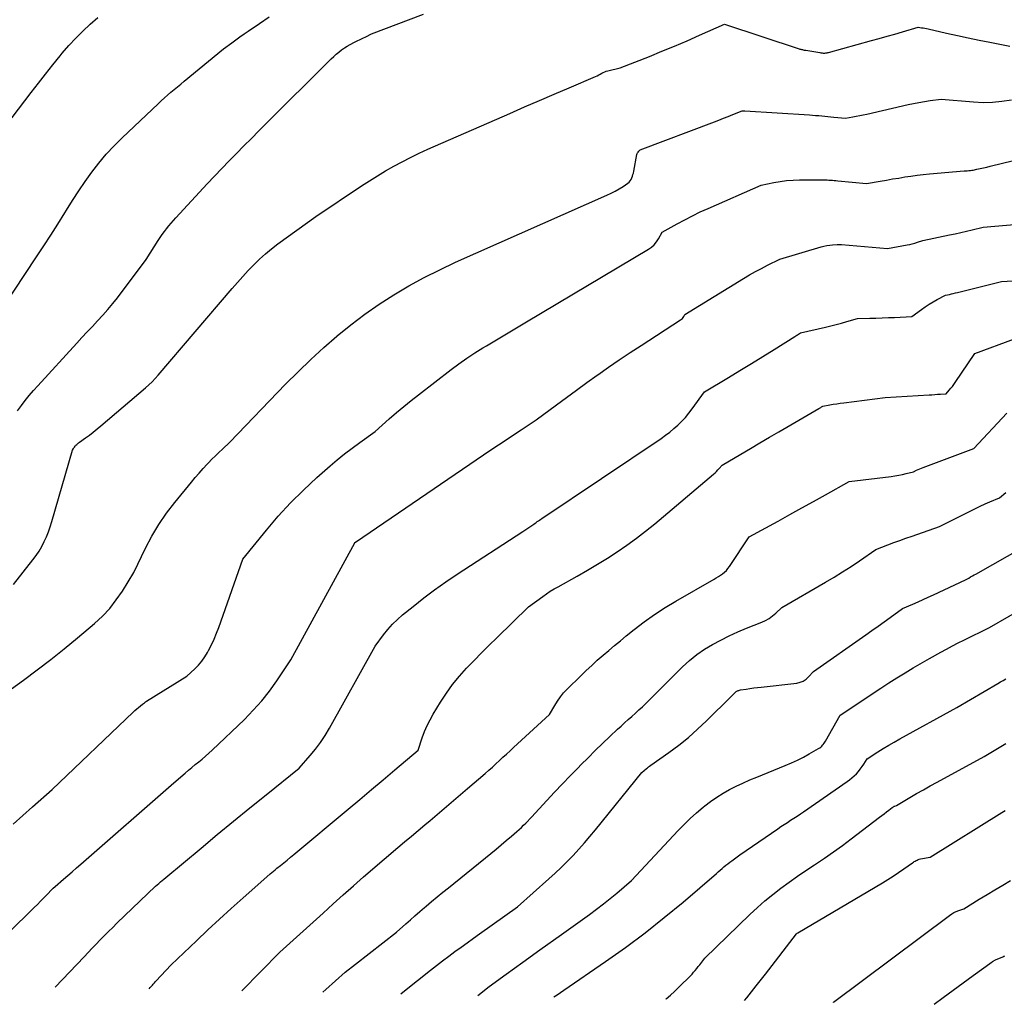
# Model space of a CAD drawing. Units: inches. Extents: x 2609451 to 2612443, y 1504518 to 1507384.
# Drawn here: x 2609723 to 2609873, y 1504582 to 1504732 of the extents above; entities that cross this region are included whole.
import ezdxf

# ---------------------------------------------------------------- set-up
doc = ezdxf.new("R2010")
doc.units = ezdxf.units.IN
doc.header["$MEASUREMENT"] = 0
doc.layers.add('Tile_2735_03_NW_contour_2ft', color=254, linetype='Continuous')

msp = doc.modelspace()

# ---------------------------------------------------------------- linework, layer by layer
at = {"layer": 'Tile_2735_03_NW_contour_2ft'}
for points in [[(2609718.72, 1504685.91, 8130), (2609725.57, 1504696.18, 8130), (2609726.67, 1504697.85, 8130), (2609727.75, 1504699.52, 8130), (2609728.81, 1504701.2, 8130), (2609729.86, 1504702.9, 8130), (2609730.12, 1504703.32, 8130), (2609731.05, 1504704.8, 8130), (2609732, 1504706.25, 8130), (2609732.99, 1504707.69, 8130), (2609734, 1504709.11, 8130), (2609735.07, 1504710.48, 8130), (2609736.18, 1504711.82, 8130), (2609737.37, 1504713.09, 8130), (2609738.6, 1504714.32, 8130), (2609744.09, 1504719.52, 8130), (2609744.57, 1504719.97, 8130), (2609745.05, 1504720.41, 8130), (2609745.54, 1504720.84, 8130), (2609746.03, 1504721.27, 8130), (2609746.53, 1504721.7, 8130), (2609747.03, 1504722.12, 8130), (2609747.53, 1504722.53, 8130), (2609748.03, 1504722.95, 8130), (2609754.05, 1504727.89, 8130), (2609755.29, 1504728.81, 8130), (2609755.92, 1504729.27, 8130), (2609756.54, 1504729.72, 8130), (2609757.18, 1504730.16, 8130), (2609757.82, 1504730.6, 8130), (2609759.52, 1504731.75, 8130), (2609761.02, 1504732.75, 8130)], [(2609719.88, 1504714.9, 8128), (2609724.75, 1504721.24, 8128), (2609725.85, 1504722.65, 8128), (2609726.95, 1504724.06, 8128), (2609728.06, 1504725.45, 8128), (2609729.19, 1504726.84, 8128), (2609729.49, 1504727.22, 8128), (2609730.5, 1504728.39, 8128), (2609731.53, 1504729.52, 8128), (2609732.62, 1504730.61, 8128), (2609733.75, 1504731.67, 8128), (2609734.92, 1504732.67, 8128)], [(2609722.69, 1504672.75, 8132), (2609723.27, 1504673.54, 8132), (2609723.86, 1504674.32, 8132), (2609724.47, 1504675.08, 8132), (2609725.11, 1504675.83, 8132), (2609725.76, 1504676.56, 8132), (2609731.69, 1504683.04, 8132), (2609732.48, 1504683.9, 8132), (2609733.27, 1504684.75, 8132), (2609734.07, 1504685.59, 8132), (2609734.87, 1504686.44, 8132), (2609735.66, 1504687.29, 8132), (2609736.43, 1504688.16, 8132), (2609737.17, 1504689.06, 8132), (2609737.89, 1504689.97, 8132), (2609742.29, 1504695.77, 8132), (2609744.11, 1504698.69, 8132), (2609744.41, 1504699.16, 8132), (2609744.71, 1504699.61, 8132), (2609745.04, 1504700.05, 8132), (2609745.37, 1504700.48, 8132), (2609745.72, 1504700.91, 8132), (2609746.07, 1504701.33, 8132), (2609746.43, 1504701.74, 8132), (2609746.8, 1504702.15, 8132), (2609751.57, 1504707.33, 8132), (2609752.67, 1504708.5, 8132), (2609753.77, 1504709.67, 8132), (2609754.89, 1504710.82, 8132), (2609756.02, 1504711.97, 8132), (2609757.15, 1504713.11, 8132), (2609758.29, 1504714.25, 8132), (2609759.42, 1504715.39, 8132), (2609760.56, 1504716.52, 8132), (2609770.07, 1504726.01, 8132), (2609770.45, 1504726.38, 8132), (2609770.83, 1504726.73, 8132), (2609771.22, 1504727.08, 8132), (2609771.62, 1504727.41, 8132), (2609772.04, 1504727.73, 8132), (2609772.46, 1504728.03, 8132), (2609772.9, 1504728.31, 8132), (2609773.36, 1504728.56, 8132), (2609773.99, 1504728.89, 8132), (2609774.42, 1504729.11, 8132), (2609774.85, 1504729.33, 8132), (2609775.28, 1504729.54, 8132), (2609775.72, 1504729.75, 8132), (2609776.59, 1504730.16, 8132), (2609784.52, 1504733.18, 8132)], [(2609722.05, 1504646.28, 8134), (2609725.03, 1504650.03, 8134), (2609725.51, 1504650.69, 8134), (2609725.97, 1504651.36, 8134), (2609726.37, 1504652.07, 8134), (2609726.74, 1504652.79, 8134), (2609727.08, 1504653.54, 8134), (2609727.38, 1504654.29, 8134), (2609727.65, 1504655.06, 8134), (2609727.9, 1504655.84, 8134), (2609731.06, 1504666.73, 8134), (2609731.19, 1504666.98, 8134), (2609731.26, 1504667.1, 8134), (2609731.34, 1504667.21, 8134), (2609731.43, 1504667.32, 8134), (2609731.52, 1504667.43, 8134), (2609731.56, 1504667.48, 8134), (2609731.69, 1504667.6, 8134), (2609731.81, 1504667.72, 8134), (2609731.95, 1504667.83, 8134), (2609732.09, 1504667.94, 8134), (2609733.02, 1504668.6, 8134), (2609733.62, 1504669.04, 8134), (2609734.21, 1504669.49, 8134), (2609734.79, 1504669.96, 8134), (2609735.37, 1504670.44, 8134), (2609742.15, 1504676.22, 8134), (2609742.66, 1504676.68, 8134), (2609743.16, 1504677.15, 8134), (2609743.63, 1504677.65, 8134), (2609744.09, 1504678.16, 8134), (2609755.36, 1504691.35, 8134), (2609756.17, 1504692.27, 8134), (2609756.98, 1504693.19, 8134), (2609757.81, 1504694.09, 8134), (2609758.66, 1504694.98, 8134), (2609759.53, 1504695.84, 8134), (2609760.43, 1504696.66, 8134), (2609761.37, 1504697.44, 8134), (2609762.34, 1504698.18, 8134), (2609768.1, 1504702.32, 8134), (2609775.08, 1504707, 8134), (2609776.28, 1504707.79, 8134), (2609777.5, 1504708.56, 8134), (2609778.74, 1504709.3, 8134), (2609779.99, 1504710.02, 8134), (2609781.26, 1504710.7, 8134), (2609782.55, 1504711.36, 8134), (2609783.85, 1504711.99, 8134), (2609785.16, 1504712.58, 8134), (2609797.66, 1504718.06, 8134), (2609799.91, 1504719.05, 8134), (2609802.16, 1504720.03, 8134), (2609804.42, 1504721, 8134), (2609806.68, 1504721.97, 8134), (2609810.72, 1504723.7, 8134), (2609810.96, 1504723.8, 8134), (2609811.19, 1504723.92, 8134), (2609811.42, 1504724.04, 8134), (2609811.65, 1504724.17, 8134), (2609811.88, 1504724.29, 8134), (2609812.11, 1504724.4, 8134), (2609812.35, 1504724.48, 8134), (2609812.6, 1504724.55, 8134), (2609814.47, 1504724.99, 8134), (2609818.9, 1504726.75, 8134), (2609820.82, 1504727.53, 8134), (2609822.74, 1504728.32, 8134), (2609824.65, 1504729.13, 8134), (2609826.55, 1504729.96, 8134), (2609830.35, 1504731.64, 8134), (2609841.71, 1504727.91, 8134), (2609841.84, 1504727.87, 8134), (2609841.97, 1504727.83, 8134), (2609842.09, 1504727.8, 8134), (2609842.22, 1504727.77, 8134), (2609842.35, 1504727.74, 8134), (2609842.48, 1504727.71, 8134), (2609842.61, 1504727.69, 8134), (2609842.74, 1504727.67, 8134), (2609844.88, 1504727.33, 8134), (2609845, 1504727.31, 8134), (2609845.12, 1504727.29, 8134), (2609845.24, 1504727.27, 8134), (2609845.37, 1504727.26, 8134), (2609845.61, 1504727.23, 8134), (2609845.8, 1504727.27, 8134), (2609845.9, 1504727.29, 8134), (2609846, 1504727.31, 8134), (2609846.09, 1504727.33, 8134), (2609846.19, 1504727.36, 8134), (2609852.72, 1504729.15, 8134), (2609853.91, 1504729.48, 8134), (2609855.1, 1504729.81, 8134), (2609856.28, 1504730.15, 8134), (2609857.46, 1504730.49, 8134), (2609859.83, 1504731.18, 8134), (2609860.35, 1504731.11, 8134), (2609860.61, 1504731.08, 8134), (2609860.87, 1504731.03, 8134), (2609861.13, 1504730.99, 8134), (2609861.39, 1504730.93, 8134), (2609864.18, 1504730.3, 8134), (2609865.82, 1504729.94, 8134), (2609867.47, 1504729.59, 8134), (2609869.11, 1504729.24, 8134), (2609870.76, 1504728.91, 8134), (2609873.79, 1504728.3, 8134)], [(2609719.31, 1504628.61, 8136), (2609723.56, 1504631.68, 8136), (2609725.67, 1504633.24, 8136), (2609727.75, 1504634.83, 8136), (2609729.8, 1504636.46, 8136), (2609731.82, 1504638.13, 8136), (2609734.39, 1504640.3, 8136), (2609735.59, 1504641.42, 8136), (2609736.71, 1504642.61, 8136), (2609737.72, 1504643.9, 8136), (2609738.64, 1504645.26, 8136), (2609740.37, 1504648.09, 8136), (2609742.18, 1504651.82, 8136), (2609743.15, 1504653.64, 8136), (2609744.2, 1504655.41, 8136), (2609745.37, 1504657.11, 8136), (2609746.62, 1504658.75, 8136), (2609749.17, 1504661.87, 8136), (2609749.75, 1504662.56, 8136), (2609750.34, 1504663.25, 8136), (2609750.94, 1504663.92, 8136), (2609751.55, 1504664.58, 8136), (2609751.76, 1504664.8, 8136), (2609752.28, 1504665.34, 8136), (2609752.81, 1504665.87, 8136), (2609753.35, 1504666.4, 8136), (2609753.9, 1504666.91, 8136), (2609755.02, 1504667.93, 8136), (2609763.51, 1504676.78, 8136), (2609765.4, 1504678.69, 8136), (2609767.33, 1504680.56, 8136), (2609769.31, 1504682.37, 8136), (2609771.33, 1504684.13, 8136), (2609771.36, 1504684.16, 8136), (2609773.43, 1504685.84, 8136), (2609775.55, 1504687.45, 8136), (2609777.73, 1504688.96, 8136), (2609779.97, 1504690.41, 8136), (2609782.26, 1504691.76, 8136), (2609784.59, 1504693.05, 8136), (2609786.97, 1504694.24, 8136), (2609789.39, 1504695.37, 8136), (2609812.44, 1504705.58, 8136), (2609813.07, 1504705.88, 8136), (2609813.69, 1504706.2, 8136), (2609814.3, 1504706.56, 8136), (2609814.89, 1504706.94, 8136), (2609815.61, 1504707.44, 8136), (2609815.81, 1504707.6, 8136), (2609815.98, 1504707.78, 8136), (2609816.12, 1504707.99, 8136), (2609816.24, 1504708.22, 8136), (2609816.33, 1504708.47, 8136), (2609816.41, 1504708.72, 8136), (2609816.48, 1504708.97, 8136), (2609816.53, 1504709.23, 8136), (2609817.01, 1504711.78, 8136), (2609817.05, 1504711.92, 8136), (2609817.11, 1504712.06, 8136), (2609817.19, 1504712.17, 8136), (2609817.28, 1504712.28, 8136), (2609817.5, 1504712.49, 8136), (2609828.8, 1504716.78, 8136), (2609829.51, 1504717.05, 8136), (2609830.22, 1504717.33, 8136), (2609830.93, 1504717.6, 8136), (2609831.64, 1504717.88, 8136), (2609833.05, 1504718.44, 8136), (2609833.18, 1504718.46, 8136), (2609833.25, 1504718.46, 8136), (2609833.32, 1504718.47, 8136), (2609833.38, 1504718.47, 8136), (2609833.45, 1504718.46, 8136), (2609843.3, 1504717.83, 8136), (2609843.77, 1504717.8, 8136), (2609844.23, 1504717.76, 8136), (2609844.7, 1504717.72, 8136), (2609845.16, 1504717.68, 8136), (2609845.62, 1504717.63, 8136), (2609846.08, 1504717.58, 8136), (2609846.55, 1504717.54, 8136), (2609847.01, 1504717.49, 8136), (2609848.79, 1504717.31, 8136), (2609849.87, 1504717.51, 8136), (2609850.41, 1504717.62, 8136), (2609850.95, 1504717.73, 8136), (2609851.49, 1504717.85, 8136), (2609852.02, 1504717.96, 8136), (2609858.3, 1504719.4, 8136), (2609859.13, 1504719.58, 8136), (2609859.97, 1504719.74, 8136), (2609860.82, 1504719.88, 8136), (2609861.66, 1504720.01, 8136), (2609863.36, 1504720.23, 8136), (2609868.28, 1504719.81, 8136), (2609869.73, 1504719.74, 8136), (2609871.17, 1504719.76, 8136), (2609872.61, 1504719.9, 8136), (2609874.04, 1504720.11, 8136)], [(2609722, 1504609.75, 8138), (2609723.49, 1504611.07, 8138), (2609724.97, 1504612.4, 8138), (2609727.95, 1504615.04, 8138), (2609740.27, 1504626.79, 8138), (2609740.55, 1504627.05, 8138), (2609740.83, 1504627.3, 8138), (2609741.12, 1504627.54, 8138), (2609741.41, 1504627.78, 8138), (2609741.69, 1504628.01, 8138), (2609741.85, 1504628.13, 8138), (2609742, 1504628.25, 8138), (2609742.17, 1504628.36, 8138), (2609742.33, 1504628.46, 8138), (2609748.48, 1504632.3, 8138), (2609749.67, 1504633.39, 8138), (2609750.23, 1504633.97, 8138), (2609750.75, 1504634.57, 8138), (2609751.2, 1504635.23, 8138), (2609751.61, 1504635.91, 8138), (2609751.77, 1504636.2, 8138), (2609752.2, 1504637.06, 8138), (2609752.61, 1504637.94, 8138), (2609752.98, 1504638.83, 8138), (2609753.32, 1504639.73, 8138), (2609757, 1504650.12, 8138), (2609760.58, 1504654.54, 8138), (2609762.38, 1504656.65, 8138), (2609764.26, 1504658.7, 8138), (2609766.23, 1504660.66, 8138), (2609768.27, 1504662.55, 8138), (2609770.29, 1504664.33, 8138), (2609771.38, 1504665.26, 8138), (2609772.49, 1504666.17, 8138), (2609773.63, 1504667.05, 8138), (2609774.79, 1504667.91, 8138), (2609777.12, 1504669.59, 8138), (2609779.3, 1504671.5, 8138), (2609780.4, 1504672.45, 8138), (2609781.5, 1504673.38, 8138), (2609782.63, 1504674.29, 8138), (2609783.76, 1504675.19, 8138), (2609788.71, 1504679.03, 8138), (2609789.88, 1504679.9, 8138), (2609791.08, 1504680.75, 8138), (2609792.3, 1504681.55, 8138), (2609793.55, 1504682.32, 8138), (2609794.08, 1504682.64, 8138), (2609795.61, 1504683.55, 8138), (2609797.14, 1504684.45, 8138), (2609798.67, 1504685.36, 8138), (2609800.2, 1504686.27, 8138), (2609818.76, 1504697.35, 8138), (2609819.22, 1504697.67, 8138), (2609819.64, 1504698.04, 8138), (2609819.99, 1504698.47, 8138), (2609820.29, 1504698.95, 8138), (2609820.84, 1504699.96, 8138), (2609823.14, 1504701.24, 8138), (2609824.29, 1504701.86, 8138), (2609825.46, 1504702.46, 8138), (2609826.65, 1504703.03, 8138), (2609827.84, 1504703.57, 8138), (2609835.93, 1504707.13, 8138), (2609837.86, 1504707.53, 8138), (2609838.83, 1504707.7, 8138), (2609839.81, 1504707.83, 8138), (2609840.79, 1504707.9, 8138), (2609841.77, 1504707.93, 8138), (2609845.42, 1504707.93, 8138), (2609845.69, 1504707.93, 8138), (2609845.96, 1504707.92, 8138), (2609846.24, 1504707.9, 8138), (2609846.51, 1504707.88, 8138), (2609846.78, 1504707.86, 8138), (2609847.05, 1504707.84, 8138), (2609847.32, 1504707.81, 8138), (2609847.6, 1504707.79, 8138), (2609851.97, 1504707.39, 8138), (2609854.07, 1504707.74, 8138), (2609855, 1504707.9, 8138), (2609855.94, 1504708.06, 8138), (2609856.88, 1504708.21, 8138), (2609857.81, 1504708.37, 8138), (2609858.75, 1504708.51, 8138), (2609859.69, 1504708.64, 8138), (2609860.63, 1504708.75, 8138), (2609861.58, 1504708.85, 8138), (2609866.86, 1504709.32, 8138), (2609867.33, 1504709.32, 8138), (2609867.56, 1504709.33, 8138), (2609867.79, 1504709.34, 8138), (2609868.02, 1504709.38, 8138), (2609868.24, 1504709.42, 8138), (2609868.8, 1504709.54, 8138), (2609869.3, 1504709.65, 8138), (2609869.8, 1504709.76, 8138), (2609870.3, 1504709.88, 8138), (2609870.8, 1504710, 8138), (2609879.38, 1504712.08, 8138)], [(2609713.16, 1504585.21, 8140), (2609725.22, 1504597.04, 8140), (2609725.7, 1504597.51, 8140), (2609726.17, 1504597.98, 8140), (2609726.63, 1504598.46, 8140), (2609727.1, 1504598.93, 8140), (2609728, 1504599.86, 8140), (2609728.09, 1504599.96, 8140), (2609728.39, 1504600.25, 8140), (2609729.69, 1504601.37, 8140), (2609730.34, 1504601.93, 8140), (2609730.99, 1504602.49, 8140), (2609731.64, 1504603.06, 8140), (2609732.29, 1504603.62, 8140), (2609746.46, 1504616.01, 8140), (2609748.19, 1504617.51, 8140), (2609748.71, 1504617.95, 8140), (2609749.23, 1504618.38, 8140), (2609749.75, 1504618.81, 8140), (2609750.28, 1504619.23, 8140), (2609750.8, 1504619.66, 8140), (2609751.32, 1504620.1, 8140), (2609751.82, 1504620.55, 8140), (2609752.32, 1504621.01, 8140), (2609757.24, 1504625.71, 8140), (2609758.58, 1504627.09, 8140), (2609759.86, 1504628.51, 8140), (2609761.05, 1504630.02, 8140), (2609762.16, 1504631.58, 8140), (2609764.3, 1504634.79, 8140), (2609774.04, 1504652.62, 8140), (2609774.07, 1504652.65, 8140), (2609774.16, 1504652.71, 8140), (2609794.78, 1504666.76, 8140), (2609795.92, 1504667.54, 8140), (2609797.07, 1504668.31, 8140), (2609798.22, 1504669.07, 8140), (2609799.37, 1504669.84, 8140), (2609801.67, 1504671.36, 8140), (2609804.75, 1504673.64, 8140), (2609806.29, 1504674.77, 8140), (2609807.83, 1504675.9, 8140), (2609809.38, 1504677.03, 8140), (2609810.94, 1504678.14, 8140), (2609811.06, 1504678.23, 8140), (2609812.69, 1504679.37, 8140), (2609814.32, 1504680.5, 8140), (2609815.98, 1504681.61, 8140), (2609817.64, 1504682.7, 8140), (2609823.66, 1504686.59, 8140), (2609823.8, 1504686.7, 8140), (2609823.93, 1504686.82, 8140), (2609824.04, 1504686.95, 8140), (2609824.13, 1504687.1, 8140), (2609824.3, 1504687.41, 8140), (2609833.26, 1504692.9, 8140), (2609834.16, 1504693.44, 8140), (2609835.07, 1504693.95, 8140), (2609835.99, 1504694.44, 8140), (2609836.92, 1504694.91, 8140), (2609838.8, 1504695.83, 8140), (2609845.07, 1504697.71, 8140), (2609845.5, 1504697.83, 8140), (2609845.93, 1504697.92, 8140), (2609846.37, 1504697.99, 8140), (2609846.81, 1504698.03, 8140), (2609847.53, 1504698.09, 8140), (2609847.61, 1504698.09, 8140), (2609847.7, 1504698.09, 8140), (2609847.78, 1504698.09, 8140), (2609847.86, 1504698.09, 8140), (2609847.94, 1504698.08, 8140), (2609848.02, 1504698.07, 8140), (2609848.1, 1504698.07, 8140), (2609848.19, 1504698.06, 8140), (2609855.15, 1504697.48, 8140), (2609858.15, 1504698.01, 8140), (2609858.55, 1504698.09, 8140), (2609858.95, 1504698.19, 8140), (2609859.35, 1504698.29, 8140), (2609859.75, 1504698.41, 8140), (2609860.54, 1504698.67, 8140), (2609864.63, 1504699.54, 8140), (2609865.48, 1504699.72, 8140), (2609866.34, 1504699.91, 8140), (2609867.19, 1504700.11, 8140), (2609868.05, 1504700.31, 8140), (2609869.75, 1504700.71, 8140), (2609876.87, 1504701.33, 8140)], [(2609728.43, 1504584.91, 8142), (2609732.8, 1504589.54, 8142), (2609733.42, 1504590.18, 8142), (2609734.03, 1504590.83, 8142), (2609734.65, 1504591.47, 8142), (2609735.28, 1504592.11, 8142), (2609735.9, 1504592.75, 8142), (2609736.53, 1504593.38, 8142), (2609737.17, 1504594, 8142), (2609737.81, 1504594.63, 8142), (2609743.67, 1504600.27, 8142), (2609744.19, 1504600.71, 8142), (2609744.45, 1504600.93, 8142), (2609744.71, 1504601.15, 8142), (2609744.97, 1504601.37, 8142), (2609745.24, 1504601.59, 8142), (2609750.63, 1504606.09, 8142), (2609753.1, 1504608.15, 8142), (2609755.57, 1504610.19, 8142), (2609758.06, 1504612.21, 8142), (2609760.55, 1504614.23, 8142), (2609765.55, 1504618.26, 8142), (2609767.23, 1504620.19, 8142), (2609768.04, 1504621.17, 8142), (2609768.81, 1504622.19, 8142), (2609769.51, 1504623.26, 8142), (2609770.17, 1504624.35, 8142), (2609777.16, 1504636.87, 8142), (2609778.42, 1504638.58, 8142), (2609779.08, 1504639.41, 8142), (2609779.77, 1504640.2, 8142), (2609780.53, 1504640.94, 8142), (2609781.33, 1504641.64, 8142), (2609782.91, 1504642.92, 8142), (2609784.54, 1504644.21, 8142), (2609786.2, 1504645.46, 8142), (2609787.9, 1504646.65, 8142), (2609789.63, 1504647.82, 8142), (2609799.62, 1504654.33, 8142), (2609799.94, 1504654.53, 8142), (2609800.25, 1504654.74, 8142), (2609800.56, 1504654.95, 8142), (2609800.87, 1504655.17, 8142), (2609801.14, 1504655.35, 8142), (2609801.31, 1504655.47, 8142), (2609801.49, 1504655.6, 8142), (2609801.66, 1504655.72, 8142), (2609801.84, 1504655.84, 8142), (2609802.02, 1504655.96, 8142), (2609802.19, 1504656.08, 8142), (2609802.37, 1504656.2, 8142), (2609802.55, 1504656.32, 8142), (2609820.7, 1504668.52, 8142), (2609821.37, 1504669, 8142), (2609822.02, 1504669.49, 8142), (2609822.65, 1504670.02, 8142), (2609823.26, 1504670.56, 8142), (2609823.84, 1504671.14, 8142), (2609824.4, 1504671.73, 8142), (2609824.92, 1504672.36, 8142), (2609825.42, 1504673.01, 8142), (2609827.32, 1504675.61, 8142), (2609830.96, 1504677.82, 8142), (2609832.7, 1504678.88, 8142), (2609834.44, 1504679.94, 8142), (2609836.17, 1504681.01, 8142), (2609837.9, 1504682.08, 8142), (2609841.07, 1504684.06, 8142), (2609841.21, 1504684.15, 8142), (2609841.35, 1504684.24, 8142), (2609841.49, 1504684.32, 8142), (2609841.63, 1504684.41, 8142), (2609841.91, 1504684.59, 8142), (2609845.75, 1504685.49, 8142), (2609846.56, 1504685.69, 8142), (2609847.37, 1504685.89, 8142), (2609848.18, 1504686.11, 8142), (2609848.98, 1504686.33, 8142), (2609850.58, 1504686.79, 8142), (2609852.47, 1504686.84, 8142), (2609853.42, 1504686.87, 8142), (2609854.37, 1504686.9, 8142), (2609855.31, 1504686.93, 8142), (2609856.26, 1504686.97, 8142), (2609858.86, 1504687.09, 8142), (2609860.33, 1504688.19, 8142), (2609860.91, 1504688.6, 8142), (2609861.5, 1504688.99, 8142), (2609862.11, 1504689.35, 8142), (2609862.73, 1504689.69, 8142), (2609863.99, 1504690.34, 8142), (2609864.6, 1504690.48, 8142), (2609864.9, 1504690.55, 8142), (2609865.2, 1504690.62, 8142), (2609865.51, 1504690.69, 8142), (2609865.81, 1504690.76, 8142), (2609872.54, 1504692.45, 8142), (2609876.74, 1504692.7, 8142)], [(2609742.7, 1504584.63, 8144), (2609742.89, 1504584.85, 8144), (2609743, 1504584.97, 8144), (2609743.11, 1504585.09, 8144), (2609743.22, 1504585.21, 8144), (2609743.32, 1504585.33, 8144), (2609743.43, 1504585.45, 8144), (2609743.54, 1504585.57, 8144), (2609743.65, 1504585.69, 8144), (2609743.76, 1504585.8, 8144), (2609746.06, 1504588.29, 8144), (2609749.92, 1504591.97, 8144), (2609751.68, 1504593.62, 8144), (2609753.45, 1504595.27, 8144), (2609755.23, 1504596.9, 8144), (2609757.03, 1504598.51, 8144), (2609760.63, 1504601.73, 8144), (2609761.15, 1504602.16, 8144), (2609761.41, 1504602.38, 8144), (2609761.67, 1504602.59, 8144), (2609761.93, 1504602.8, 8144), (2609762.19, 1504603.02, 8144), (2609762.7, 1504603.43, 8144), (2609763.21, 1504603.85, 8144), (2609763.72, 1504604.27, 8144), (2609764.23, 1504604.69, 8144), (2609764.74, 1504605.11, 8144), (2609773.05, 1504612.02, 8144), (2609774.83, 1504613.5, 8144), (2609776.61, 1504615, 8144), (2609778.38, 1504616.49, 8144), (2609780.15, 1504618, 8144), (2609783.68, 1504621.01, 8144), (2609784.32, 1504622.91, 8144), (2609784.67, 1504623.84, 8144), (2609785.05, 1504624.75, 8144), (2609785.5, 1504625.64, 8144), (2609785.99, 1504626.51, 8144), (2609787.1, 1504628.34, 8144), (2609787.99, 1504629.7, 8144), (2609788.94, 1504631.03, 8144), (2609789.98, 1504632.29, 8144), (2609791.07, 1504633.5, 8144), (2609792.21, 1504634.68, 8144), (2609793.36, 1504635.84, 8144), (2609794.52, 1504637, 8144), (2609795.69, 1504638.15, 8144), (2609800.52, 1504642.86, 8144), (2609802.69, 1504644.44, 8144), (2609803.25, 1504644.84, 8144), (2609803.82, 1504645.22, 8144), (2609804.41, 1504645.58, 8144), (2609805, 1504645.93, 8144), (2609807.91, 1504647.54, 8144), (2609809.46, 1504648.43, 8144), (2609811, 1504649.34, 8144), (2609812.51, 1504650.28, 8144), (2609814.01, 1504651.25, 8144), (2609815.48, 1504652.26, 8144), (2609816.93, 1504653.31, 8144), (2609818.34, 1504654.4, 8144), (2609819.72, 1504655.52, 8144), (2609828.67, 1504663.07, 8144), (2609828.91, 1504663.28, 8144), (2609829.14, 1504663.49, 8144), (2609829.35, 1504663.72, 8144), (2609829.56, 1504663.96, 8144), (2609829.97, 1504664.44, 8144), (2609832.85, 1504666.14, 8144), (2609834.3, 1504666.99, 8144), (2609835.74, 1504667.84, 8144), (2609837.18, 1504668.69, 8144), (2609838.63, 1504669.53, 8144), (2609844.72, 1504673.08, 8144), (2609844.82, 1504673.14, 8144), (2609844.93, 1504673.2, 8144), (2609845.03, 1504673.26, 8144), (2609845.13, 1504673.32, 8144), (2609845.34, 1504673.45, 8144), (2609846.39, 1504673.64, 8144), (2609846.92, 1504673.73, 8144), (2609847.45, 1504673.81, 8144), (2609847.98, 1504673.89, 8144), (2609848.51, 1504673.96, 8144), (2609854.82, 1504674.74, 8144), (2609861.51, 1504675.17, 8144), (2609861.94, 1504675.19, 8144), (2609862.37, 1504675.22, 8144), (2609862.8, 1504675.25, 8144), (2609863.24, 1504675.27, 8144), (2609864.1, 1504675.32, 8144), (2609864.59, 1504675.88, 8144), (2609864.82, 1504676.16, 8144), (2609865.05, 1504676.45, 8144), (2609865.27, 1504676.75, 8144), (2609865.49, 1504677.05, 8144), (2609868.48, 1504681.47, 8144), (2609874.53, 1504683.7, 8144)], [(2609756.86, 1504584.36, 8146), (2609762.62, 1504590.25, 8146), (2609769.2, 1504596.19, 8146), (2609770.74, 1504597.58, 8146), (2609772.28, 1504598.96, 8146), (2609773.83, 1504600.33, 8146), (2609775.39, 1504601.69, 8146), (2609778.5, 1504604.42, 8146), (2609780.58, 1504606.16, 8146), (2609781.62, 1504607.03, 8146), (2609782.66, 1504607.91, 8146), (2609783.7, 1504608.78, 8146), (2609784.73, 1504609.65, 8146), (2609785.51, 1504610.31, 8146), (2609786.94, 1504611.52, 8146), (2609788.36, 1504612.73, 8146), (2609789.78, 1504613.94, 8146), (2609791.19, 1504615.15, 8146), (2609793.89, 1504617.48, 8146), (2609794.44, 1504617.96, 8146), (2609794.99, 1504618.44, 8146), (2609795.53, 1504618.94, 8146), (2609796.07, 1504619.43, 8146), (2609796.61, 1504619.93, 8146), (2609797.15, 1504620.42, 8146), (2609797.69, 1504620.92, 8146), (2609798.23, 1504621.41, 8146), (2609803.72, 1504626.46, 8146), (2609804.49, 1504627.83, 8146), (2609804.91, 1504628.5, 8146), (2609805.35, 1504629.14, 8146), (2609805.85, 1504629.74, 8146), (2609806.39, 1504630.31, 8146), (2609808.46, 1504632.35, 8146), (2609809.29, 1504633.15, 8146), (2609810.13, 1504633.94, 8146), (2609810.98, 1504634.71, 8146), (2609811.85, 1504635.47, 8146), (2609812.73, 1504636.22, 8146), (2609813.61, 1504636.96, 8146), (2609814.5, 1504637.69, 8146), (2609815.39, 1504638.42, 8146), (2609816.6, 1504639.4, 8146), (2609818.13, 1504640.57, 8146), (2609819.69, 1504641.69, 8146), (2609821.31, 1504642.74, 8146), (2609822.96, 1504643.74, 8146), (2609828.76, 1504647.06, 8146), (2609829.09, 1504647.26, 8146), (2609829.42, 1504647.46, 8146), (2609829.74, 1504647.68, 8146), (2609830.05, 1504647.91, 8146), (2609830.35, 1504648.15, 8146), (2609830.63, 1504648.42, 8146), (2609830.88, 1504648.71, 8146), (2609831.11, 1504649.02, 8146), (2609834.11, 1504653.53, 8146), (2609838.5, 1504655.93, 8146), (2609840.3, 1504656.92, 8146), (2609842.11, 1504657.92, 8146), (2609843.91, 1504658.92, 8146), (2609845.71, 1504659.93, 8146), (2609849.31, 1504661.95, 8146), (2609855.73, 1504662.74, 8146), (2609856.31, 1504662.82, 8146), (2609856.88, 1504662.92, 8146), (2609857.44, 1504663.03, 8146), (2609858.01, 1504663.16, 8146), (2609859.13, 1504663.44, 8146), (2609859.61, 1504663.66, 8146), (2609859.85, 1504663.77, 8146), (2609860.1, 1504663.87, 8146), (2609860.34, 1504663.97, 8146), (2609860.59, 1504664.07, 8146), (2609868.3, 1504666.98, 8146), (2609873.33, 1504672.38, 8146)], [(2609769.16, 1504584.11, 8148), (2609769.62, 1504584.55, 8148), (2609771.08, 1504585.88, 8148), (2609772.59, 1504587.16, 8148), (2609774.13, 1504588.41, 8148), (2609780.39, 1504593.27, 8148), (2609781.8, 1504594.54, 8148), (2609782.5, 1504595.17, 8148), (2609783.21, 1504595.79, 8148), (2609783.93, 1504596.41, 8148), (2609784.65, 1504597.03, 8148), (2609784.89, 1504597.23, 8148), (2609785.73, 1504597.94, 8148), (2609786.58, 1504598.65, 8148), (2609787.44, 1504599.35, 8148), (2609788.29, 1504600.04, 8148), (2609794.76, 1504605.27, 8148), (2609795.55, 1504605.92, 8148), (2609796.34, 1504606.57, 8148), (2609797.12, 1504607.23, 8148), (2609797.89, 1504607.89, 8148), (2609798.71, 1504608.6, 8148), (2609799.07, 1504608.92, 8148), (2609799.42, 1504609.24, 8148), (2609799.76, 1504609.57, 8148), (2609800.1, 1504609.9, 8148), (2609800.97, 1504610.78, 8148), (2609803.3, 1504613.33, 8148), (2609804.47, 1504614.6, 8148), (2609805.65, 1504615.86, 8148), (2609806.84, 1504617.1, 8148), (2609808.05, 1504618.33, 8148), (2609808.49, 1504618.77, 8148), (2609809.58, 1504619.86, 8148), (2609810.67, 1504620.94, 8148), (2609811.78, 1504622.01, 8148), (2609812.89, 1504623.08, 8148), (2609814.06, 1504624.19, 8148), (2609814.59, 1504624.69, 8148), (2609815.13, 1504625.19, 8148), (2609815.68, 1504625.68, 8148), (2609816.22, 1504626.16, 8148), (2609816.77, 1504626.65, 8148), (2609817.31, 1504627.14, 8148), (2609817.84, 1504627.64, 8148), (2609818.37, 1504628.15, 8148), (2609818.6, 1504628.38, 8148), (2609819.23, 1504629.01, 8148), (2609819.87, 1504629.64, 8148), (2609820.5, 1504630.27, 8148), (2609821.14, 1504630.9, 8148), (2609823.97, 1504633.72, 8148), (2609825.03, 1504634.68, 8148), (2609826.13, 1504635.58, 8148), (2609827.3, 1504636.39, 8148), (2609828.52, 1504637.13, 8148), (2609829.79, 1504637.8, 8148), (2609831.07, 1504638.44, 8148), (2609832.37, 1504639.03, 8148), (2609833.7, 1504639.59, 8148), (2609836.02, 1504640.52, 8148), (2609836.6, 1504640.79, 8148), (2609837.16, 1504641.1, 8148), (2609837.67, 1504641.48, 8148), (2609838.16, 1504641.89, 8148), (2609839.1, 1504642.78, 8148), (2609845.73, 1504646.61, 8148), (2609847.04, 1504647.39, 8148), (2609848.34, 1504648.19, 8148), (2609849.62, 1504649.01, 8148), (2609850.89, 1504649.86, 8148), (2609853.41, 1504651.58, 8148), (2609855.24, 1504652.29, 8148), (2609856.15, 1504652.64, 8148), (2609857.07, 1504652.99, 8148), (2609857.99, 1504653.32, 8148), (2609858.92, 1504653.64, 8148), (2609863.11, 1504655.09, 8148), (2609867.87, 1504657.51, 8148), (2609868.59, 1504657.86, 8148), (2609869.31, 1504658.21, 8148), (2609870.03, 1504658.54, 8148), (2609870.77, 1504658.86, 8148), (2609872.24, 1504659.48, 8148), (2609873.2, 1504660.27, 8148)], [(2609781.03, 1504583.88, 8150), (2609781.6, 1504584.34, 8150), (2609785.59, 1504587.5, 8150), (2609786.5, 1504588.22, 8150), (2609787.42, 1504588.93, 8150), (2609788.35, 1504589.62, 8150), (2609789.29, 1504590.31, 8150), (2609790.23, 1504590.99, 8150), (2609791.17, 1504591.67, 8150), (2609792.11, 1504592.35, 8150), (2609793.05, 1504593.03, 8150), (2609798.82, 1504597.16, 8150), (2609803.6, 1504601.38, 8150), (2609804.55, 1504602.25, 8150), (2609805.48, 1504603.14, 8150), (2609806.4, 1504604.05, 8150), (2609807.29, 1504604.97, 8150), (2609808.16, 1504605.92, 8150), (2609809.02, 1504606.89, 8150), (2609809.86, 1504607.87, 8150), (2609810.68, 1504608.86, 8150), (2609817.74, 1504617.59, 8150), (2609818.46, 1504618.2, 8150), (2609818.62, 1504618.33, 8150), (2609818.79, 1504618.46, 8150), (2609818.95, 1504618.58, 8150), (2609819.12, 1504618.71, 8150), (2609821.87, 1504620.65, 8150), (2609823.38, 1504621.78, 8150), (2609824.85, 1504622.96, 8150), (2609826.26, 1504624.2, 8150), (2609827.63, 1504625.5, 8150), (2609831.36, 1504629.19, 8150), (2609831.48, 1504629.31, 8150), (2609831.61, 1504629.44, 8150), (2609831.73, 1504629.56, 8150), (2609831.86, 1504629.69, 8150), (2609831.95, 1504629.78, 8150), (2609832.03, 1504629.85, 8150), (2609832.12, 1504629.93, 8150), (2609832.22, 1504629.99, 8150), (2609832.32, 1504630.05, 8150), (2609832.43, 1504630.09, 8150), (2609832.53, 1504630.13, 8150), (2609832.65, 1504630.16, 8150), (2609832.76, 1504630.19, 8150), (2609833.66, 1504630.33, 8150), (2609834.23, 1504630.41, 8150), (2609834.8, 1504630.49, 8150), (2609835.37, 1504630.57, 8150), (2609835.94, 1504630.63, 8150), (2609841.36, 1504631.24, 8150), (2609841.87, 1504631.36, 8150), (2609842.35, 1504631.55, 8150), (2609842.77, 1504631.83, 8150), (2609843.16, 1504632.19, 8150), (2609843.88, 1504633.01, 8150), (2609851.87, 1504638.59, 8150), (2609852.81, 1504639.25, 8150), (2609853.74, 1504639.91, 8150), (2609854.67, 1504640.58, 8150), (2609855.6, 1504641.25, 8150), (2609857.46, 1504642.59, 8150), (2609859.03, 1504643.28, 8150), (2609859.82, 1504643.63, 8150), (2609860.61, 1504643.98, 8150), (2609861.39, 1504644.34, 8150), (2609862.17, 1504644.69, 8150), (2609867.03, 1504646.95, 8150), (2609867.56, 1504647.25, 8150), (2609867.83, 1504647.41, 8150), (2609868.1, 1504647.56, 8150), (2609868.36, 1504647.71, 8150), (2609868.63, 1504647.86, 8150), (2609876.04, 1504652.07, 8150)], [(2609792.77, 1504583.65, 8152), (2609794.53, 1504584.98, 8152), (2609797.08, 1504586.87, 8152), (2609799.65, 1504588.73, 8152), (2609802.22, 1504590.58, 8152), (2609805.52, 1504592.92, 8152), (2609806.59, 1504593.68, 8152), (2609807.66, 1504594.45, 8152), (2609808.73, 1504595.22, 8152), (2609809.8, 1504595.98, 8152), (2609810.86, 1504596.77, 8152), (2609811.91, 1504597.57, 8152), (2609812.93, 1504598.4, 8152), (2609813.94, 1504599.24, 8152), (2609816.18, 1504601.17, 8152), (2609823.28, 1504608.78, 8152), (2609824.18, 1504609.71, 8152), (2609825.11, 1504610.61, 8152), (2609826.08, 1504611.47, 8152), (2609827.08, 1504612.31, 8152), (2609827.33, 1504612.51, 8152), (2609828.23, 1504613.2, 8152), (2609829.16, 1504613.85, 8152), (2609830.13, 1504614.44, 8152), (2609831.12, 1504615, 8152), (2609832.13, 1504615.51, 8152), (2609833.16, 1504616, 8152), (2609834.2, 1504616.47, 8152), (2609835.25, 1504616.91, 8152), (2609839.6, 1504618.66, 8152), (2609840.54, 1504619.06, 8152), (2609841.46, 1504619.48, 8152), (2609842.37, 1504619.95, 8152), (2609843.26, 1504620.44, 8152), (2609844.69, 1504621.27, 8152), (2609844.85, 1504621.37, 8152), (2609845, 1504621.49, 8152), (2609845.15, 1504621.62, 8152), (2609845.28, 1504621.76, 8152), (2609845.4, 1504621.9, 8152), (2609845.52, 1504622.06, 8152), (2609845.63, 1504622.22, 8152), (2609845.73, 1504622.39, 8152), (2609847.97, 1504626.36, 8152), (2609854.18, 1504630.48, 8152), (2609855.4, 1504631.27, 8152), (2609856.62, 1504632.04, 8152), (2609857.85, 1504632.8, 8152), (2609859.09, 1504633.54, 8152), (2609861.59, 1504635, 8152), (2609863.32, 1504635.96, 8152), (2609864.18, 1504636.43, 8152), (2609865.05, 1504636.9, 8152), (2609865.93, 1504637.35, 8152), (2609866.82, 1504637.79, 8152), (2609870.72, 1504639.72, 8152), (2609876.71, 1504643.16, 8152)], [(2609804.38, 1504583.42, 8154), (2609804.84, 1504583.74, 8154), (2609805.37, 1504584.1, 8154), (2609805.89, 1504584.46, 8154), (2609812.21, 1504588.79, 8154), (2609815.25, 1504590.95, 8154), (2609818.24, 1504593.17, 8154), (2609821.16, 1504595.49, 8154), (2609824.03, 1504597.87, 8154), (2609829.12, 1504602.22, 8154), (2609829.4, 1504602.47, 8154), (2609829.69, 1504602.72, 8154), (2609829.98, 1504602.97, 8154), (2609830.27, 1504603.22, 8154), (2609830.56, 1504603.47, 8154), (2609830.85, 1504603.71, 8154), (2609831.16, 1504603.95, 8154), (2609831.46, 1504604.17, 8154), (2609832.69, 1504605.06, 8154), (2609838.47, 1504609.04, 8154), (2609838.95, 1504609.37, 8154), (2609839.44, 1504609.7, 8154), (2609839.93, 1504610.01, 8154), (2609840.42, 1504610.33, 8154), (2609840.92, 1504610.64, 8154), (2609841.41, 1504610.96, 8154), (2609841.9, 1504611.29, 8154), (2609842.38, 1504611.62, 8154), (2609849.03, 1504616.23, 8154), (2609849.4, 1504616.51, 8154), (2609849.76, 1504616.8, 8154), (2609850.1, 1504617.11, 8154), (2609850.43, 1504617.43, 8154), (2609850.74, 1504617.77, 8154), (2609851.03, 1504618.13, 8154), (2609851.3, 1504618.5, 8154), (2609851.55, 1504618.89, 8154), (2609852.06, 1504619.71, 8154), (2609853.71, 1504620.75, 8154), (2609854.53, 1504621.26, 8154), (2609855.37, 1504621.76, 8154), (2609856.21, 1504622.25, 8154), (2609857.05, 1504622.73, 8154), (2609865.74, 1504627.53, 8154), (2609871.98, 1504631.19, 8154), (2609872.38, 1504631.42, 8154), (2609872.78, 1504631.64, 8154), (2609873.18, 1504631.86, 8154)], [(2609821.45, 1504583.09, 8156), (2609821.48, 1504583.11, 8156), (2609822.1, 1504583.68, 8156), (2609822.72, 1504584.26, 8156), (2609823.34, 1504584.85, 8156), (2609823.95, 1504585.44, 8156), (2609824.65, 1504586.11, 8156), (2609824.9, 1504586.37, 8156), (2609825.16, 1504586.63, 8156), (2609825.41, 1504586.9, 8156), (2609825.65, 1504587.18, 8156), (2609825.88, 1504587.45, 8156), (2609826.12, 1504587.74, 8156), (2609826.35, 1504588.02, 8156), (2609826.57, 1504588.31, 8156), (2609827.33, 1504589.29, 8156), (2609834.21, 1504595.96, 8156), (2609835.35, 1504597.02, 8156), (2609836.51, 1504598.05, 8156), (2609837.71, 1504599.03, 8156), (2609838.94, 1504599.98, 8156), (2609840.2, 1504600.9, 8156), (2609841.47, 1504601.8, 8156), (2609842.75, 1504602.68, 8156), (2609844.04, 1504603.54, 8156), (2609844.21, 1504603.65, 8156), (2609845.59, 1504604.57, 8156), (2609846.95, 1504605.51, 8156), (2609848.3, 1504606.49, 8156), (2609849.62, 1504607.48, 8156), (2609853.96, 1504610.79, 8156), (2609854.31, 1504611.06, 8156), (2609854.67, 1504611.33, 8156), (2609855.02, 1504611.6, 8156), (2609855.37, 1504611.87, 8156), (2609855.89, 1504612.27, 8156), (2609855.99, 1504612.34, 8156), (2609856.09, 1504612.4, 8156), (2609856.2, 1504612.46, 8156), (2609856.31, 1504612.5, 8156), (2609856.54, 1504612.59, 8156), (2609858.59, 1504613.8, 8156), (2609859.61, 1504614.39, 8156), (2609860.64, 1504614.98, 8156), (2609861.68, 1504615.57, 8156), (2609862.72, 1504616.14, 8156), (2609869.89, 1504620.06, 8156), (2609873.19, 1504622.02, 8156)], [(2609833.38, 1504582.85, 8158), (2609833.75, 1504583.29, 8158), (2609835.18, 1504585.08, 8158), (2609836.59, 1504586.88, 8158), (2609841.3, 1504593, 8158), (2609841.44, 1504593.13, 8158), (2609841.51, 1504593.19, 8158), (2609854.4, 1504600.8, 8158), (2609855.23, 1504601.3, 8158), (2609856.05, 1504601.82, 8158), (2609856.86, 1504602.36, 8158), (2609857.66, 1504602.91, 8158), (2609858.97, 1504603.84, 8158), (2609859.11, 1504603.94, 8158), (2609859.25, 1504604.03, 8158), (2609859.4, 1504604.12, 8158), (2609859.55, 1504604.2, 8158), (2609859.7, 1504604.27, 8158), (2609859.86, 1504604.34, 8158), (2609860.02, 1504604.39, 8158), (2609860.19, 1504604.43, 8158), (2609861.66, 1504604.71, 8158), (2609872.59, 1504611.51, 8158), (2609872.85, 1504611.67, 8158), (2609873.12, 1504611.83, 8158)], [(2609846.94, 1504582.58, 8160), (2609846.97, 1504582.6, 8160), (2609864.62, 1504595.83, 8160), (2609864.95, 1504596.05, 8160), (2609865.29, 1504596.26, 8160), (2609865.65, 1504596.43, 8160), (2609866.02, 1504596.58, 8160), (2609866.78, 1504596.84, 8160), (2609869.15, 1504598.29, 8160), (2609870.34, 1504599.01, 8160), (2609871.53, 1504599.73, 8160), (2609872.72, 1504600.45, 8160), (2609873.92, 1504601.16, 8160)], [(2609862.28, 1504582.28, 8162), (2609863.67, 1504583.33, 8162), (2609865.18, 1504584.45, 8162), (2609866.69, 1504585.57, 8162), (2609868.21, 1504586.67, 8162), (2609871.09, 1504588.74, 8162), (2609871.17, 1504588.8, 8162), (2609871.26, 1504588.86, 8162), (2609871.35, 1504588.91, 8162), (2609871.44, 1504588.97, 8162), (2609871.62, 1504589.07, 8162), (2609872.72, 1504589.53, 8162), (2609872.89, 1504589.61, 8162), (2609873.06, 1504589.68, 8162)]]:
    msp.add_polyline3d(points, dxfattribs=at)

doc.saveas('drawing.dxf')
